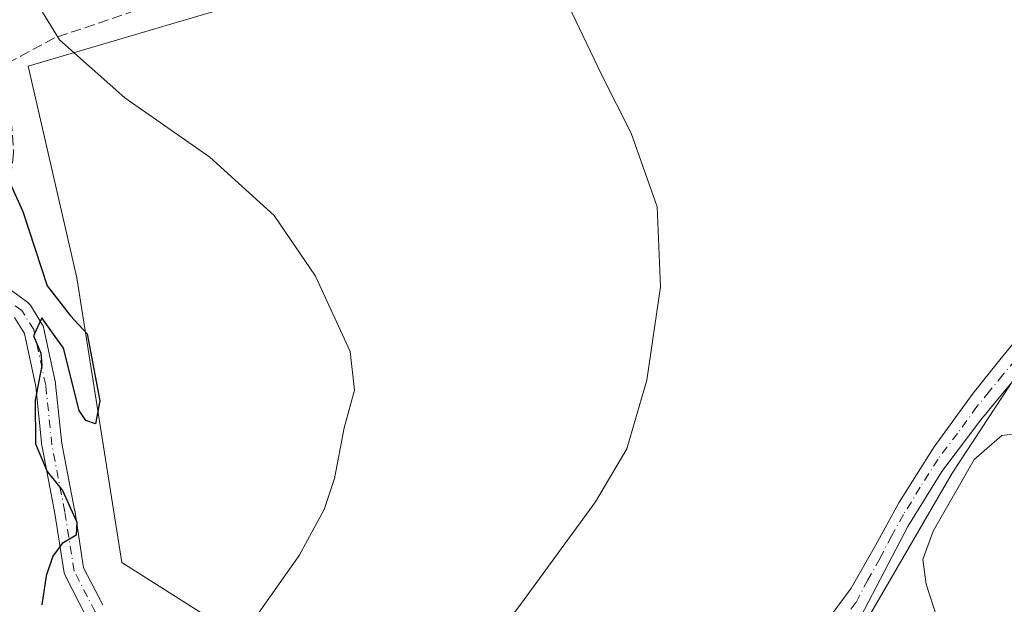
# Model space of a CAD drawing. Units: metres. Extents: x 619992 to 623434, y 4791957 to 4794301.
# Drawn here: x 620923 to 621081, y 4792775 to 4792869 of the extents above; entities that cross this region are included whole.
import ezdxf

# ---------------------------------------------------------------- set-up
doc = ezdxf.new("R2010")
doc.units = ezdxf.units.M
doc.header["$MEASUREMENT"] = 0
doc.linetypes.add('DGN Style 3', pattern=[2.307223, 1.648017, -0.659207])
doc.linetypes.add('DGN Style 4', pattern=[2.638475, 1.318413, -0.659207, 0.001648, -0.659207])
for name, color, linetype, lineweight in [('Camino Cxs', 7, 'Continuous', 0), ('Camino eje', 30, 'DGN Style 4', 13), ('Cultivos herbáceos CxS', 92, 'Continuous', 0), ('Curva de nivel maestra', 30, 'Continuous', 30), ('Curva de nivel normal', 30, 'Continuous', 0), ('Pista pavimentada Cxs', 135, 'Continuous', 0), ('Pista pavimentada eje', 135, 'DGN Style 4', 0), ('Prado CxS', 92, 'Continuous', 0), ('Senda', 7, 'DGN Style 3', 0)]:
    doc.layers.add(name, color=color, linetype=linetype, lineweight=lineweight)

msp = doc.modelspace()

# ---------------------------------------------------------------- linework, layer by layer
at = {"layer": 'Camino Cxs', "color": 7, "linetype": 'Continuous', "lineweight": 0}
msp.add_polyline3d([(621034.1301, 4792747.0943, 84.9698), (621029.6617, 4792747.9291, 85.626), (621034.5201, 4792752.6501, 85.9402), (621041.1401, 4792759.4701, 86.6026), (621047.5701, 4792766.4701, 86.5482), (621052.0801, 4792771.7301, 86.6512), (621056.2101, 4792777.2901, 86.8621), (621060.0701, 4792784.1101, 87.0437), (621063.8301, 4792790.9801, 87.1234), (621069.5201, 4792799.9701, 87.4792), (621075.7301, 4792808.5801, 87.5957), (621080.0501, 4792813.9001, 87.495), (621084.3701, 4792819.2101, 87.3842), (621088.2601, 4792817.5801, 86.8629), (621086.6601, 4792815.7601, 86.8513), (621085.0601, 4792813.9301, 86.828), (621080.9801, 4792809.1501, 86.8273), (621077.0001, 4792804.2701, 86.3602), (621070.7101, 4792796.0001, 86.3193), (621065.2901, 4792787.1801, 86.2041), (621061.4801, 4792779.9001, 86.1003), (621057.6801, 4792772.6201, 85.8574), (621044.6547, 4792758.7863, 87.2047), (621034.6007, 4792747.4621, 84.9537)], close=True, dxfattribs=at)
msp.add_polyline3d([(621029.6617, 4792747.9291, 85.626), (621034.5201, 4792752.6501, 85.9402), (621041.1401, 4792759.4701, 86.6026), (621047.5701, 4792766.4701, 86.5482), (621052.0801, 4792771.7301, 86.6512), (621056.2101, 4792777.2901, 86.8621), (621060.0701, 4792784.1101, 87.0437), (621063.8301, 4792790.9801, 87.1234), (621069.5201, 4792799.9701, 87.4792), (621075.7301, 4792808.5801, 87.5957), (621080.0501, 4792813.9001, 87.495), (621084.3701, 4792819.2101, 87.3842), (621088.2601, 4792817.5801, 86.8629), (621086.6601, 4792815.7601, 86.8513), (621085.0601, 4792813.9301, 86.828), (621080.9801, 4792809.1501, 86.8273), (621077.0001, 4792804.2701, 86.3602), (621070.7101, 4792796.0001, 86.3193), (621065.2901, 4792787.1801, 86.2041), (621061.4801, 4792779.9001, 86.1003), (621057.6801, 4792772.6201, 85.8574), (621057.6703, 4792772.61, 85.8571)], dxfattribs=at)
at = {"layer": 'Camino eje', "color": 30, "linetype": 'DGN Style 4', "lineweight": 13}
msp.add_polyline3d([(621086.3151, 4792818.3951, 87.0544), (621085.5151, 4792817.4851, 87.0459), (621084.7151, 4792816.5701, 87.0389), (621082.5551, 4792813.9151, 86.9728), (621080.5151, 4792811.5251, 87.0842), (621078.3551, 4792808.8651, 87.009), (621076.3651, 4792806.4251, 86.9833), (621073.2601, 4792802.1201, 86.8393), (621070.1151, 4792797.9851, 86.8607), (621067.2701, 4792793.4901, 86.7897), (621064.5601, 4792789.0801, 86.6613), (621062.6801, 4792785.6451, 86.5839), (621060.7751, 4792782.0051, 86.5608), (621058.8451, 4792778.5951, 86.4532), (621056.9451, 4792774.9551, 86.3017), (621055.3327, 4792772.8785, 86.2675), (621050.2395, 4792766.7269, 86.301), (621041.4751, 4792757.0501, 86.4641), (621038.1651, 4792753.6401, 85.7709), (621036.0151, 4792751.1001, 85.4769), (621032.0277, 4792747.4871, 85.0734)], dxfattribs=at)
at = {"layer": 'Cultivos herbáceos CxS', "color": 92, "linetype": 'Continuous', "lineweight": 0}
for points in [[(621151.3264, 4792733.9662, 77.1347), (621137.7453, 4792737.8739, 79.2264), (621129.1795, 4792740.9131, 80.1645), (621058.0149, 4792770.9435, 85.8838), (621072.3781, 4792795.7527, 86.2504), (621087.3941, 4792818.6031, 87.0297), (621098.4927, 4792838.8427, 86.7391), (621099.1455, 4792850.5947, 86.5735), (621091.9637, 4792867.5687, 86.7317), (621074.9885, 4792891.0715, 87.0265), (621059.3191, 4792891.7243, 87.3915), (621010.7295, 4792886.5403, 89.3722), (621010.3531, 4792886.5003, 89.4107), (620924.1725, 4792861.0365, 96.8673), (620932.0078, 4792827.0877, 99.6625), (620939.1899, 4792781.3869, 98.5967), (620951.5949, 4792773.5523, 97.0665), (620963.9998, 4792763.7599, 93.5489), (620979.6691, 4792750.7031, 90.684), (620994.0327, 4792736.3403, 88.6126), (620994.5201, 4792730.0043, 87.998), (620998.3393, 4792732.4045, 88.1405), (621041.6423, 4792760.4263, 86.1654), (621043.8229, 4792757.8494, 85.7741)], [(621074.9885, 4792891.0715, 87.0265), (621091.9637, 4792867.5687, 86.7317), (621099.1455, 4792850.5947, 86.5735), (621098.4927, 4792838.8427, 86.7391), (621087.3941, 4792818.6031, 87.0297), (621072.3781, 4792795.7527, 86.2504), (621058.0149, 4792770.9435, 85.8838), (621129.1795, 4792740.9131, 80.1645), (621137.7453, 4792737.8739, 79.2264), (621151.3264, 4792733.9662, 77.1347), (621153.7077, 4792726.1874, 77.9849), (621153.1535, 4792722.6048, 78.0734), (621150.1597, 4792719.4885, 77.8362), (621148.9269, 4792716.9436, 77.7304), (621148.5321, 4792714.5046, 77.6315), (621148.5348, 4792704.2953, 77.5727), (621140.2175, 4792704.5007, 78.8236), (621125.9159, 4792696.5181, 79.212), (621095.8831, 4792679.5429, 79.9222), (621087.3959, 4792671.7083, 79.9491), (621064.5453, 4792653.4275, 80.565)], [(620951.5949, 4792773.5523, 97.0665), (620939.1899, 4792781.3869, 98.5967), (620932.0078, 4792827.0877, 99.6625), (620924.1725, 4792861.0365, 96.8673), (621010.3531, 4792886.5003, 89.4107)]]:
    msp.add_polyline3d(points, dxfattribs=at)
at = {"layer": 'Curva de nivel maestra', "color": 30, "linetype": 'Continuous', "lineweight": 30, "elevation": 100, "flags": 128}
msp.add_lwpolyline([(620919.47, 4792846.1401), (620923.32, 4792837.7401), (620927.22, 4792825.7901), (620930.98, 4792820.9801), (620933.65, 4792818.0701), (620935.67, 4792807.3401), (620934.99, 4792803.6401), (620933.43, 4792804.1701), (620932.38, 4792805.8101), (620929.84, 4792815.7901), (620926.36, 4792820.6601), (620925.07, 4792817.7901), (620926.23, 4792815.0001), (620926.36, 4792812.9901), (620925.32, 4792807.4601), (620925.37, 4792800.4301), (620927.23, 4792796.0101), (620929.69, 4792792.9401), (620931.99, 4792787.8601), (620931.88, 4792785.7701), (620929.66, 4792784.4601), (620928.14, 4792782.4101), (620927.06, 4792779.2401), (620926.38, 4792774.6001)], dxfattribs=at)
at = {"layer": 'Curva de nivel normal', "color": 30, "linetype": 'Continuous', "lineweight": 0, "flags": 128}
for points, elevation in [([(621010.86, 4792870.8), (621016.15, 4792859.69), (621020.88, 4792850.29), (621025.08, 4792838.48), (621025.6, 4792825.65), (621023.39, 4792810.68), (621020.22, 4792799.64), (621015.16, 4792791.11), (621002.7, 4792774.05), (620992.88, 4792761.71), (620983.98, 4792750.18), (620982.33, 4792748.36), (620979.62, 4792747.86), (620972.47, 4792749.66), (620967.96, 4792750.3), (620966.94, 4792749.56), (620967.85, 4792747.86), (620969.6, 4792745.97), (620970.77, 4792742.99), (620972.08, 4792739.98), (620970.74, 4792737.45), (620946.07, 4792721.78), (620894.04, 4792700.05)], 90), ([(620960.25, 4792771.98), (620967.68, 4792782.51), (620971.69, 4792789.9), (620973.32, 4792794.9), (620974.87, 4792803.03), (620976.52, 4792809.04), (620975.82, 4792815.24), (620970.28, 4792827.36), (620963.64, 4792837.06), (620953.35, 4792846.44), (620939.72, 4792855.97), (620929.2, 4792865.28), (620926.49, 4792869.71)], 95), ([(621085.36, 4792802.42), (621080.37, 4792801.78), (621075.9, 4792797.92), (621069.34, 4792786.45), (621067.69, 4792781.87), (621068.21, 4792777.94), (621069.9, 4792772.79), (621070.23, 4792768.26), (621068.71, 4792765.45), (621064.86, 4792761.78), (621062.41, 4792758.28), (621059.91, 4792756.98), (621058.6186, 4792757.0845)], 85)]:
    msp.add_lwpolyline(points, dxfattribs=dict(at, elevation=elevation))
at = {"layer": 'Pista pavimentada Cxs', "color": 135, "linetype": 'Continuous', "lineweight": 0}
for points in [[(620920.926, 4792825.4599, 101.9673), (620924.131, 4792823.1237, 102.2641), (620924.2169, 4792823.0564, 102.3551), (620924.4143, 4792822.8592, 102.5912), (620924.5479, 4792822.6745, 102.783), (620926.4529, 4792819.6053, 105.6882), (620926.5776, 4792819.3595, 105.9151), (620926.6582, 4792819.0959, 106.1053), (620926.7055, 4792818.8745, 106.2447), (620928.563, 4792810.2068, 105.0565), (620928.5742, 4792810.1493, 105.0635), (620928.5901, 4792810.0359, 105.0793), (620929.575, 4792800.5021, 105.8996), (620931.6409, 4792789.8426, 109.1229), (620931.6487, 4792789.7974, 109.1689), (620933.0903, 4792780.5292, 107.1711), (620936.1447, 4792774.6113, 108.8937)], [(620920.926, 4792825.4599, 101.9673), (620924.131, 4792823.1237, 102.2641), (620924.2169, 4792823.0564, 102.3551), (620924.4143, 4792822.8592, 102.5912), (620924.5479, 4792822.6745, 102.783), (620926.4529, 4792819.6053, 105.6882), (620926.5776, 4792819.3595, 105.9152), (620926.6582, 4792819.0959, 106.1053), (620926.7055, 4792818.8745, 106.2447), (620928.563, 4792810.2068, 105.0565), (620928.5742, 4792810.1493, 105.0635), (620928.5901, 4792810.0359, 105.0793), (620929.575, 4792800.5021, 105.8996), (620931.6409, 4792789.8426, 109.1229), (620931.6487, 4792789.7974, 109.1689), (620933.0903, 4792780.5292, 107.1711), (620936.1447, 4792774.6113, 108.8937)], [(620933.5141, 4792772.7309, 107.1409), (620930.1275, 4792779.2925, 106.6758), (620930.0458, 4792779.4791, 106.7947), (620929.9711, 4792779.7644, 106.9813), (620928.4913, 4792789.2763, 108.3764), (620926.4176, 4792799.976, 106.8648), (620926.3992, 4792800.1027, 106.8577), (620925.4159, 4792809.6209, 105.2258), (620923.5872, 4792818.1545, 103.0521), (620921.9937, 4792820.7217, 101.5268)], [(620979.0199, 4792734.905, 89.3291), (620971.9606, 4792743.0671, 94.5776), (620965.4235, 4792751.2193, 102.8368), (620962.5828, 4792753.2648, 106.353), (620945.2852, 4792765.5579, 107.9875), (620934.1281, 4792772.0836, 107.66), (620933.9417, 4792772.2111, 107.5217), (620933.7751, 4792772.3636, 107.4264), (620933.6316, 4792772.538, 107.3368), (620933.5141, 4792772.7309, 107.1409), (620930.1275, 4792779.2925, 106.6758), (620930.0458, 4792779.4791, 106.7947), (620929.9711, 4792779.7644, 106.9813), (620928.4913, 4792789.2763, 108.3764), (620926.4176, 4792799.976, 106.8648), (620926.3992, 4792800.1027, 106.8577), (620925.4159, 4792809.6209, 105.2258), (620923.5872, 4792818.1545, 103.0521), (620921.9937, 4792820.7217, 101.5268)]]:
    msp.add_polyline3d(points, dxfattribs=at)
at = {"layer": 'Pista pavimentada eje', "color": 135, "linetype": 'DGN Style 4', "lineweight": 0}
msp.add_polyline3d([(620965.9283, 4792752.8501, 105.0588), (620946.1543, 4792766.9031, 110.3346), (620934.9359, 4792773.4647, 108.5122), (620931.5493, 4792780.0263, 107.2084), (620930.0677, 4792789.5515, 108.8267), (620927.9907, 4792800.2671, 106.9242), (620926.9985, 4792809.8715, 105.4375), (620925.1409, 4792818.5397, 104.6631), (620925.0935, 4792818.7615, 104.5404), (620923.1885, 4792821.8307, 101.7936), (620919.9835, 4792824.1669, 102.4194), (620914.9035, 4792824.5903, 109.65), (620911.7469, 4792823.6107, 115.4416)], dxfattribs=at)
at = {"layer": 'Prado CxS', "color": 92, "linetype": 'Continuous', "lineweight": 0}
for points in [[(621151.3264, 4792733.9662, 77.1347), (621137.7453, 4792737.8739, 79.2264), (621129.1795, 4792740.9131, 80.1645), (621058.0149, 4792770.9435, 85.8838), (621072.3781, 4792795.7527, 86.2504), (621087.3941, 4792818.6031, 87.0297), (621098.4927, 4792838.8427, 86.7391), (621099.1455, 4792850.5947, 86.5735), (621091.9637, 4792867.5687, 86.7317), (621074.9885, 4792891.0715, 87.0265), (621059.3191, 4792891.7243, 87.3915), (621010.7295, 4792886.5403, 89.3722), (621010.3531, 4792886.5003, 89.4107), (620924.1725, 4792861.0365, 96.8673), (620932.0078, 4792827.0877, 99.6625), (620939.1899, 4792781.3869, 98.5967), (620951.5949, 4792773.5523, 97.0665), (620963.9998, 4792763.7599, 93.5489), (620979.6691, 4792750.7031, 90.684), (620994.0327, 4792736.3403, 88.6126), (620994.5201, 4792730.0043, 87.998), (620998.3393, 4792732.4045, 88.1405), (621041.6423, 4792760.4263, 86.1654), (621043.8229, 4792757.8494, 85.7741)], [(621010.3531, 4792886.5003, 89.4107), (620924.1725, 4792861.0365, 96.8673), (620932.0078, 4792827.0877, 99.6625), (620939.1899, 4792781.3869, 98.5967), (620951.5949, 4792773.5523, 97.0665)], [(621129.1795, 4792740.9131, 80.1645), (621058.0149, 4792770.9435, 85.8838), (621072.3781, 4792795.7527, 86.2504), (621087.3941, 4792818.6031, 87.0297)]]:
    msp.add_polyline3d(points, dxfattribs=at)
at = {"layer": 'Senda', "color": 7, "linetype": 'DGN Style 3', "lineweight": 0}
msp.add_polyline3d([(620947.9601, 4792872.1901, 91.8533), (620928.4201, 4792865.5701, 95.4767), (620920.8201, 4792861.4901, 97.4833), (620921.8643, 4792847.1201, 102.064), (620920.2767, 4792834.2613, 102.2159), (620913.5323, 4792825.84, 113.2709)], dxfattribs=at)

doc.saveas('drawing.dxf')
